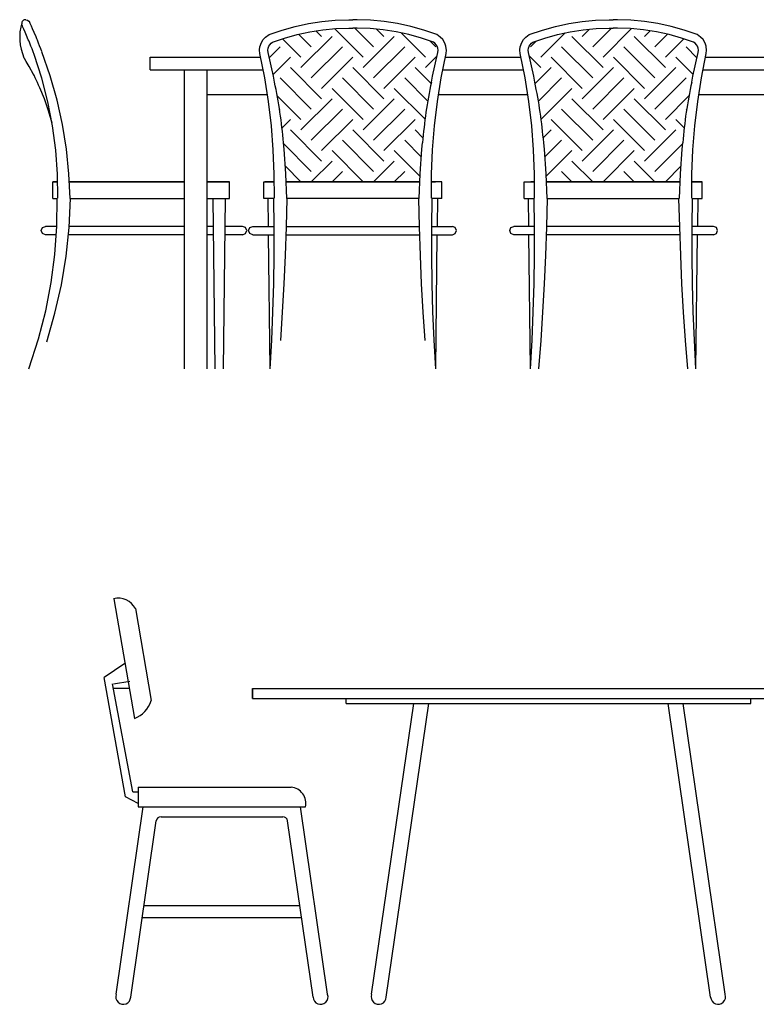
# Model space of a CAD drawing. Units: millimetres. Extents: x -8967.2 to -8952.2, y 21948.5 to 21963.2.
# Drawn here: x -8955 to -8953.3, y 21960.8 to 21963.2 of the extents above; entities that cross this region are included whole.
import ezdxf

# ---------------------------------------------------------------- set-up
doc = ezdxf.new("R2010")
doc.units = ezdxf.units.MM
doc.header["$LTSCALE"] = 0.5
doc.layers.add('aStavba-az_objekt', color=7, linetype='Continuous')

msp = doc.modelspace()

# ---------------------------------------------------------------- linework, layer by layer
at = {"layer": 'aStavba-az_objekt'}
for p, q in [((-8955.0395, 21963.1479), (-8955.0403, 21963.1517)), ((-8955.0391, 21963.1469), (-8955.0395, 21963.1479)), ((-8955.0377, 21963.144), (-8955.0391, 21963.1469)), ((-8955.0356, 21963.1392), (-8955.0377, 21963.144)), ((-8955.0304, 21963.1617), (-8955.0266, 21963.161)), ((-8955.0266, 21963.161), (-8955.0235, 21963.1588)), ((-8955.0235, 21963.1588), (-8955.0213, 21963.1555)), ((-8955.0209, 21963.1546), (-8955.0213, 21963.1555)), ((-8955.0195, 21963.1516), (-8955.0209, 21963.1546)), ((-8955.0173, 21963.1467), (-8955.0195, 21963.1516)), ((-8955.0143, 21963.1399), (-8955.0173, 21963.1467)), ((-8955.0105, 21963.1311), (-8955.0143, 21963.1399)), ((-8954.4135, 21963.137), (-8954.3822, 21963.1459)), ((-8954.3822, 21963.1459), (-8954.3503, 21963.1528)), ((-8954.3503, 21963.1528), (-8954.3181, 21963.1577)), ((-8954.3181, 21963.1577), (-8954.2856, 21963.1607)), ((-8954.3156, 21963.1379), (-8954.2844, 21963.1408)), ((-8954.2872, 21963.1405), (-8954.2184, 21963.0717)), ((-8954.2856, 21963.1607), (-8954.2531, 21963.1617)), ((-8954.2844, 21963.1408), (-8954.2528, 21963.1417)), ((-8954.2531, 21963.1617), (-8954.243, 21963.1617)), ((-8954.2528, 21963.1417), (-8954.243, 21963.1417)), ((-8954.2329, 21963.1617), (-8954.243, 21963.1617)), ((-8954.2332, 21963.1417), (-8954.243, 21963.1417)), ((-8954.2384, 21963.1417), (-8954.1934, 21963.0967)), ((-8954.2016, 21963.1408), (-8954.2332, 21963.1417)), ((-8954.2004, 21963.1607), (-8954.2329, 21963.1617)), ((-8954.1704, 21963.1379), (-8954.2016, 21963.1408)), ((-8954.168, 21963.1577), (-8954.2004, 21963.1607)), ((-8954.1357, 21963.1528), (-8954.168, 21963.1577)), ((-8954.1038, 21963.1459), (-8954.1357, 21963.1528)), ((-8954.0725, 21963.137), (-8954.1038, 21963.1459)), ((-8953.7867, 21963.137), (-8953.7553, 21963.1459)), ((-8953.7553, 21963.1459), (-8953.7234, 21963.1528)), ((-8953.7234, 21963.1528), (-8953.6912, 21963.1577)), ((-8953.6912, 21963.1577), (-8953.6587, 21963.1607)), ((-8953.6888, 21963.1379), (-8953.6575, 21963.1408)), ((-8953.6207, 21963.1417), (-8953.6657, 21963.0967)), ((-8953.6587, 21963.1607), (-8953.6263, 21963.1617)), ((-8953.6575, 21963.1408), (-8953.626, 21963.1417)), ((-8953.5719, 21963.1405), (-8953.6407, 21963.0717)), ((-8953.6263, 21963.1617), (-8953.6161, 21963.1617)), ((-8953.626, 21963.1417), (-8953.6161, 21963.1417)), ((-8953.606, 21963.1617), (-8953.6161, 21963.1617)), ((-8953.6063, 21963.1417), (-8953.6161, 21963.1417)), ((-8953.5748, 21963.1408), (-8953.6063, 21963.1417)), ((-8953.5736, 21963.1607), (-8953.606, 21963.1617)), ((-8953.5435, 21963.1379), (-8953.5748, 21963.1408)), ((-8953.5411, 21963.1577), (-8953.5736, 21963.1607)), ((-8953.5089, 21963.1528), (-8953.5411, 21963.1577)), ((-8953.477, 21963.1459), (-8953.5089, 21963.1528)), ((-8953.4456, 21963.137), (-8953.477, 21963.1459)), ((-8955.0326, 21963.1324), (-8955.0356, 21963.1392)), ((-8955.0289, 21963.1238), (-8955.0326, 21963.1324)), ((-8955.0247, 21963.1134), (-8955.0289, 21963.1238)), ((-8955.0062, 21963.1204), (-8955.0105, 21963.1311)), ((-8955.0043, 21963.1161), (-8955.0062, 21963.1204)), ((-8955.003, 21963.1127), (-8955.0043, 21963.1161)), ((-8954.4593, 21963.1141), (-8954.4533, 21963.1203)), ((-8954.4533, 21963.1203), (-8954.4451, 21963.126)), ((-8954.4451, 21963.126), (-8954.4135, 21963.137)), ((-8954.4366, 21963.1079), (-8954.4077, 21963.1179)), ((-8954.4128, 21963.1161), (-8954.3684, 21963.0717)), ((-8954.4077, 21963.1179), (-8954.3774, 21963.1264)), ((-8954.3774, 21963.1264), (-8954.3467, 21963.1331)), ((-8954.3739, 21963.1272), (-8954.3434, 21963.0967)), ((-8954.3684, 21963.0467), (-8954.2934, 21963.1217)), ((-8954.3467, 21963.1331), (-8954.3156, 21963.1379)), ((-8954.3321, 21963.1354), (-8954.3184, 21963.1217)), ((-8954.2184, 21963.0467), (-8954.1434, 21963.1217)), ((-8954.186, 21963.1393), (-8954.1684, 21963.1217)), ((-8954.1393, 21963.1331), (-8954.1704, 21963.1379)), ((-8954.1086, 21963.1264), (-8954.1393, 21963.1331)), ((-8954.1272, 21963.1305), (-8954.0684, 21963.0717)), ((-8954.0783, 21963.1179), (-8954.1086, 21963.1264)), ((-8954.0494, 21963.1079), (-8954.0783, 21963.1179)), ((-8954.0409, 21963.126), (-8954.0725, 21963.137)), ((-8954.0327, 21963.1203), (-8954.0409, 21963.126)), ((-8954.0267, 21963.1141), (-8954.0327, 21963.1203)), ((-8953.8325, 21963.1141), (-8953.8264, 21963.1203)), ((-8953.8264, 21963.1203), (-8953.8183, 21963.126)), ((-8953.8183, 21963.126), (-8953.7867, 21963.137)), ((-8953.8097, 21963.1079), (-8953.7808, 21963.1179)), ((-8953.7319, 21963.1305), (-8953.7907, 21963.0717)), ((-8953.7808, 21963.1179), (-8953.7505, 21963.1264)), ((-8953.7505, 21963.1264), (-8953.7198, 21963.1331)), ((-8953.7198, 21963.1331), (-8953.6888, 21963.1379)), ((-8953.6407, 21963.0467), (-8953.7157, 21963.1217)), ((-8953.6731, 21963.1393), (-8953.6907, 21963.1217)), ((-8953.4907, 21963.0467), (-8953.5657, 21963.1217)), ((-8953.5124, 21963.1331), (-8953.5435, 21963.1379)), ((-8953.5271, 21963.1354), (-8953.5407, 21963.1217)), ((-8953.4852, 21963.1272), (-8953.5157, 21963.0967)), ((-8953.4817, 21963.1264), (-8953.5124, 21963.1331)), ((-8953.4463, 21963.1161), (-8953.4907, 21963.0717)), ((-8953.4515, 21963.1179), (-8953.4817, 21963.1264)), ((-8953.4226, 21963.1079), (-8953.4515, 21963.1179)), ((-8953.414, 21963.126), (-8953.4456, 21963.137)), ((-8953.4059, 21963.1203), (-8953.414, 21963.126)), ((-8953.3998, 21963.1141), (-8953.4059, 21963.1203)), ((-8955.023, 21963.11), (-8955.0247, 21963.1134)), ((-8955.0203, 21963.1034), (-8955.023, 21963.11)), ((-8955.0185, 21963.0984), (-8955.0203, 21963.1034)), ((-8955.0158, 21963.0917), (-8955.0185, 21963.0984)), ((-8955.0001, 21963.1058), (-8955.003, 21963.1127)), ((-8954.9976, 21963.0993), (-8955.0001, 21963.1058)), ((-8954.9949, 21963.0922), (-8954.9976, 21963.0993)), ((-8954.9922, 21963.0851), (-8954.9949, 21963.0922)), ((-8954.468, 21963.0886), (-8954.467, 21963.0971)), ((-8954.467, 21963.0971), (-8954.4665, 21963.0984)), ((-8954.4665, 21963.0984), (-8954.4641, 21963.1058)), ((-8954.4641, 21963.1058), (-8954.4593, 21963.1141)), ((-8954.448, 21963.0886), (-8954.4475, 21963.0937)), ((-8954.4475, 21963.0937), (-8954.4459, 21963.0982)), ((-8954.4459, 21963.0982), (-8954.4434, 21963.1019)), ((-8954.4446, 21963.0705), (-8954.4184, 21963.0967)), ((-8954.4434, 21963.1019), (-8954.44, 21963.1057)), ((-8954.44, 21963.1057), (-8954.4366, 21963.1079)), ((-8954.3434, 21963.0217), (-8954.2684, 21963.0967)), ((-8954.1934, 21963.0217), (-8954.1184, 21963.0967)), ((-8954.0573, 21963.1106), (-8954.0434, 21963.0967)), ((-8954.046, 21963.1057), (-8954.0494, 21963.1079)), ((-8954.0426, 21963.1019), (-8954.046, 21963.1057)), ((-8954.0401, 21963.0982), (-8954.0426, 21963.1019)), ((-8954.0385, 21963.0937), (-8954.0401, 21963.0982)), ((-8954.0381, 21963.0886), (-8954.0385, 21963.0937)), ((-8954.0219, 21963.1058), (-8954.0267, 21963.1141)), ((-8954.0195, 21963.0984), (-8954.0219, 21963.1058)), ((-8954.0191, 21963.0971), (-8954.0195, 21963.0984)), ((-8954.018, 21963.0886), (-8954.0191, 21963.0971)), ((-8953.8411, 21963.0886), (-8953.8401, 21963.0971)), ((-8953.8401, 21963.0971), (-8953.8397, 21963.0984)), ((-8953.8397, 21963.0984), (-8953.8373, 21963.1058)), ((-8953.8373, 21963.1058), (-8953.8325, 21963.1141)), ((-8953.8211, 21963.0886), (-8953.8206, 21963.0937)), ((-8953.8206, 21963.0937), (-8953.819, 21963.0982)), ((-8953.819, 21963.0982), (-8953.8166, 21963.1019)), ((-8953.8166, 21963.1019), (-8953.8131, 21963.1057)), ((-8953.8018, 21963.1106), (-8953.8157, 21963.0967)), ((-8953.8131, 21963.1057), (-8953.8097, 21963.1079)), ((-8953.6657, 21963.0217), (-8953.7407, 21963.0967)), ((-8953.5157, 21963.0217), (-8953.5907, 21963.0967)), ((-8953.4145, 21963.0705), (-8953.4407, 21963.0967)), ((-8953.4192, 21963.1057), (-8953.4226, 21963.1079)), ((-8953.4157, 21963.1019), (-8953.4192, 21963.1057)), ((-8953.4133, 21963.0982), (-8953.4157, 21963.1019)), ((-8953.4117, 21963.0937), (-8953.4133, 21963.0982)), ((-8953.4112, 21963.0886), (-8953.4117, 21963.0937)), ((-8953.395, 21963.1058), (-8953.3998, 21963.1141)), ((-8953.3926, 21963.0984), (-8953.395, 21963.1058)), ((-8953.3922, 21963.0971), (-8953.3926, 21963.0984)), ((-8953.3912, 21963.0886), (-8953.3922, 21963.0971)), ((-8955.0342, 21963.0687), (-8955.0352, 21963.0704)), ((-8955.0298, 21963.0617), (-8955.0342, 21963.0687)), ((-8955.0133, 21963.085), (-8955.0158, 21963.0917)), ((-8955.0108, 21963.0783), (-8955.0133, 21963.085)), ((-8954.9923, 21963.0214), (-8955.0107, 21963.0783)), ((-8954.9721, 21963.0269), (-8954.9923, 21963.0848)), ((-8954.7314, 21963.0717), (-8954.4653, 21963.0717)), ((-8954.7314, 21963.0417), (-8954.7314, 21963.0717)), ((-8954.4671, 21963.0803), (-8954.468, 21963.0886)), ((-8954.4555, 21963.0224), (-8954.4671, 21963.0803)), ((-8954.4474, 21963.0831), (-8954.448, 21963.0886)), ((-8954.4346, 21963.026), (-8954.4474, 21963.083)), ((-8954.4355, 21963.0297), (-8954.3934, 21963.0717)), ((-8954.3184, 21962.9967), (-8954.2434, 21963.0717)), ((-8954.1684, 21962.9967), (-8954.0934, 21963.0717)), ((-8954.0684, 21963.0467), (-8954.0405, 21963.0747)), ((-8954.0514, 21963.026), (-8954.0386, 21963.083)), ((-8954.0386, 21963.0831), (-8954.0381, 21963.0886)), ((-8954.0305, 21963.0224), (-8954.0189, 21963.0803)), ((-8954.0207, 21963.0717), (-8953.8385, 21963.0717)), ((-8954.0189, 21963.0803), (-8954.018, 21963.0886)), ((-8953.8402, 21963.0803), (-8953.8411, 21963.0886)), ((-8953.8286, 21963.0224), (-8953.8402, 21963.0803)), ((-8953.8205, 21963.0831), (-8953.8211, 21963.0886)), ((-8953.8078, 21963.026), (-8953.8206, 21963.083)), ((-8953.7907, 21963.0467), (-8953.8187, 21963.0747)), ((-8953.6907, 21962.9967), (-8953.7657, 21963.0717)), ((-8953.5407, 21962.9967), (-8953.6157, 21963.0717)), ((-8953.4237, 21963.0297), (-8953.4657, 21963.0717)), ((-8953.4245, 21963.026), (-8953.4117, 21963.083)), ((-8953.4118, 21963.0831), (-8953.4112, 21963.0886)), ((-8953.4036, 21963.0224), (-8953.392, 21963.0803)), ((-8953.3938, 21963.0717), (-8953.2314, 21963.0717)), ((-8953.392, 21963.0803), (-8953.3912, 21963.0886)), ((-8955.0225, 21963.0492), (-8955.0298, 21963.0617)), ((-8955.0119, 21963.0299), (-8955.0225, 21963.0492)), ((-8954.3934, 21963.0467), (-8954.3184, 21962.9717)), ((-8954.2434, 21963.0467), (-8954.1684, 21962.9717)), ((-8954.0934, 21963.0467), (-8954.0548, 21963.0081)), ((-8953.7657, 21963.0467), (-8953.8044, 21963.0081)), ((-8953.6157, 21963.0467), (-8953.6907, 21962.9717)), ((-8953.4657, 21963.0467), (-8953.5407, 21962.9717)), ((-8955.0098, 21963.0261), (-8955.0128, 21963.0315)), ((-8955.008, 21963.0218), (-8955.0107, 21963.0282)), ((-8955.0056, 21963.0171), (-8955.008, 21963.0218)), ((-8954.9775, 21962.9639), (-8954.9923, 21963.0214)), ((-8954.9556, 21962.9685), (-8954.9721, 21963.0269)), ((-8954.7314, 21963.0417), (-8954.4594, 21963.0417)), ((-8954.6489, 21962.3217), (-8954.6489, 21963.0417)), ((-8954.6489, 21962.7717), (-8954.6489, 21963.0417)), ((-8954.5939, 21962.3217), (-8954.5939, 21963.0417)), ((-8954.4463, 21962.9647), (-8954.4555, 21963.0224)), ((-8954.432, 21963.0117), (-8954.4346, 21963.026)), ((-8954.4184, 21963.0217), (-8954.3434, 21962.9467)), ((-8954.2684, 21963.0217), (-8954.1934, 21962.9467)), ((-8954.1184, 21963.0217), (-8954.0628, 21962.9661)), ((-8954.054, 21963.0117), (-8954.0514, 21963.026)), ((-8954.0397, 21962.9647), (-8954.0305, 21963.0224)), ((-8954.0266, 21963.0417), (-8953.8325, 21963.0417)), ((-8953.8195, 21962.9647), (-8953.8286, 21963.0224)), ((-8953.8051, 21963.0117), (-8953.8078, 21963.026)), ((-8953.7407, 21963.0217), (-8953.7964, 21962.9661)), ((-8953.5907, 21963.0217), (-8953.6657, 21962.9467)), ((-8953.4407, 21963.0217), (-8953.5157, 21962.9467)), ((-8953.4271, 21963.0117), (-8953.4245, 21963.026)), ((-8953.4128, 21962.9647), (-8953.4036, 21963.0224)), ((-8953.3998, 21963.0417), (-8953.2254, 21963.0417)), ((-8955.0027, 21963.0108), (-8955.0056, 21963.0171)), ((-8955, 21963.0045), (-8955.0027, 21963.0108)), ((-8954.9969, 21962.9983), (-8955, 21963.0045)), ((-8954.9861, 21962.9718), (-8954.9969, 21962.9983)), ((-8954.5939, 21962.7717), (-8954.5939, 21962.9817)), ((-8954.5939, 21962.9817), (-8954.449, 21962.9817)), ((-8954.5939, 21962.9817), (-8954.449, 21962.9817)), ((-8954.4252, 21962.9785), (-8954.3684, 21962.9217)), ((-8954.2934, 21962.9967), (-8954.2184, 21962.9217)), ((-8954.1434, 21962.9967), (-8954.0694, 21962.9227)), ((-8954.037, 21962.9817), (-8953.8222, 21962.9817)), ((-8954.037, 21962.9817), (-8953.8222, 21962.9817)), ((-8953.7157, 21962.9967), (-8953.7898, 21962.9227)), ((-8953.5657, 21962.9967), (-8953.6407, 21962.9217)), ((-8953.4339, 21962.9785), (-8953.4907, 21962.9217)), ((-8953.4101, 21962.9817), (-8953.215, 21962.9817)), ((-8953.4101, 21962.9817), (-8953.215, 21962.9817)), ((-8954.9769, 21962.9453), (-8954.9861, 21962.9718)), ((-8954.9663, 21962.9061), (-8954.9775, 21962.9639)), ((-8954.9426, 21962.9097), (-8954.9556, 21962.9685)), ((-8954.4394, 21962.9067), (-8954.4463, 21962.9647)), ((-8954.3684, 21962.8967), (-8954.2934, 21962.9717)), ((-8954.2184, 21962.8967), (-8954.1434, 21962.9717)), ((-8954.0466, 21962.9067), (-8954.0397, 21962.9647)), ((-8953.8126, 21962.9067), (-8953.8195, 21962.9647)), ((-8953.6407, 21962.8967), (-8953.7157, 21962.9717)), ((-8953.4907, 21962.8967), (-8953.5657, 21962.9717)), ((-8953.4197, 21962.9067), (-8953.4128, 21962.9647)), ((-8954.9691, 21962.9187), (-8954.9769, 21962.9453)), ((-8954.4196, 21962.9455), (-8954.4184, 21962.9467)), ((-8954.3434, 21962.8717), (-8954.2684, 21962.9467)), ((-8954.1934, 21962.8717), (-8954.1184, 21962.9467)), ((-8953.6657, 21962.8717), (-8953.7407, 21962.9467)), ((-8953.5157, 21962.8717), (-8953.5907, 21962.9467)), ((-8953.4395, 21962.9455), (-8953.4407, 21962.9467)), ((-8954.9676, 21962.9128), (-8954.9691, 21962.9187)), ((-8954.9587, 21962.8481), (-8954.9663, 21962.9061)), ((-8954.933, 21962.8505), (-8954.9426, 21962.9097)), ((-8954.4348, 21962.8486), (-8954.4394, 21962.9067)), ((-8954.4138, 21962.9014), (-8954.3934, 21962.9217)), ((-8954.3184, 21962.8467), (-8954.2434, 21962.9217)), ((-8954.1684, 21962.8467), (-8954.0934, 21962.9217)), ((-8954.0512, 21962.8486), (-8954.0466, 21962.9067)), ((-8953.8079, 21962.8486), (-8953.8126, 21962.9067)), ((-8953.6907, 21962.8467), (-8953.7657, 21962.9217)), ((-8953.5407, 21962.8467), (-8953.6157, 21962.9217)), ((-8953.4453, 21962.9014), (-8953.4657, 21962.9217)), ((-8953.4244, 21962.8486), (-8953.4197, 21962.9067)), ((-8954.3934, 21962.8967), (-8954.3184, 21962.8217)), ((-8954.2434, 21962.8967), (-8954.1684, 21962.8217)), ((-8954.0934, 21962.8967), (-8954.0744, 21962.8777)), ((-8953.7657, 21962.8967), (-8953.7847, 21962.8777)), ((-8953.6157, 21962.8967), (-8953.6907, 21962.8217)), ((-8953.4657, 21962.8967), (-8953.5407, 21962.8217)), ((-8954.4088, 21962.85), (-8954.4105, 21962.8657)), ((-8954.4103, 21962.8636), (-8954.3434, 21962.7967)), ((-8954.2684, 21962.8717), (-8954.1934, 21962.7967)), ((-8954.1184, 21962.8717), (-8954.0785, 21962.8318)), ((-8954.0772, 21962.85), (-8954.0755, 21962.8657)), ((-8953.7819, 21962.85), (-8953.7836, 21962.8657)), ((-8953.7407, 21962.8717), (-8953.7806, 21962.8318)), ((-8953.5907, 21962.8717), (-8953.6657, 21962.7967)), ((-8953.4489, 21962.8636), (-8953.5157, 21962.7967)), ((-8953.4504, 21962.85), (-8953.4486, 21962.8657)), ((-8954.9545, 21962.7901), (-8954.9587, 21962.8481)), ((-8954.9269, 21962.791), (-8954.933, 21962.8505)), ((-8954.4324, 21962.7903), (-8954.4348, 21962.8486)), ((-8954.4045, 21962.7908), (-8954.4088, 21962.85)), ((-8954.2934, 21962.8467), (-8954.2184, 21962.7717)), ((-8954.1434, 21962.8467), (-8954.0817, 21962.785)), ((-8954.0815, 21962.7908), (-8954.0772, 21962.85)), ((-8954.0536, 21962.7903), (-8954.0512, 21962.8486)), ((-8953.8056, 21962.7903), (-8953.8079, 21962.8486)), ((-8953.7777, 21962.7908), (-8953.7819, 21962.85)), ((-8953.7157, 21962.8467), (-8953.7775, 21962.785)), ((-8953.5657, 21962.8467), (-8953.6407, 21962.7717)), ((-8953.4546, 21962.7908), (-8953.4504, 21962.85)), ((-8953.4267, 21962.7903), (-8953.4244, 21962.8486)), ((-8954.4058, 21962.8091), (-8954.3684, 21962.7717)), ((-8954.3434, 21962.7717), (-8954.2934, 21962.8217)), ((-8954.1934, 21962.7717), (-8954.1434, 21962.8217)), ((-8953.6657, 21962.7717), (-8953.7157, 21962.8217)), ((-8953.5157, 21962.7717), (-8953.5657, 21962.8217)), ((-8953.4533, 21962.8091), (-8953.4907, 21962.7717)), ((-8954.9538, 21962.7322), (-8954.9545, 21962.7901)), ((-8954.9242, 21962.7317), (-8954.9269, 21962.791)), ((-8954.4323, 21962.732), (-8954.4324, 21962.7903)), ((-8954.4024, 21962.7318), (-8954.4045, 21962.7908)), ((-8954.2934, 21962.7717), (-8954.2684, 21962.7967)), ((-8954.1434, 21962.7717), (-8954.1184, 21962.7967)), ((-8954.0836, 21962.7318), (-8954.0815, 21962.7908)), ((-8954.0537, 21962.732), (-8954.0536, 21962.7903)), ((-8953.8055, 21962.732), (-8953.8056, 21962.7903)), ((-8953.7756, 21962.7318), (-8953.7777, 21962.7908)), ((-8953.7157, 21962.7717), (-8953.7407, 21962.7967)), ((-8953.5657, 21962.7717), (-8953.5907, 21962.7967)), ((-8953.4567, 21962.7318), (-8953.4546, 21962.7908)), ((-8953.4268, 21962.732), (-8953.4267, 21962.7903)), ((-8954.9655, 21962.7717), (-8954.9644, 21962.7717)), ((-8954.9644, 21962.7717), (-8954.9655, 21962.7717)), ((-8954.9655, 21962.7317), (-8954.9655, 21962.7717)), ((-8954.9644, 21962.7717), (-8954.9613, 21962.7717)), ((-8954.9613, 21962.7717), (-8954.9644, 21962.7717)), ((-8954.9613, 21962.7717), (-8954.9561, 21962.7717)), ((-8954.9561, 21962.7717), (-8954.9613, 21962.7717)), ((-8954.9561, 21962.7717), (-8954.9543, 21962.7717)), ((-8954.9543, 21962.7717), (-8954.9561, 21962.7717)), ((-8954.926, 21962.7717), (-8954.9192, 21962.7717)), ((-8954.9181, 21962.7717), (-8954.926, 21962.7717)), ((-8954.9192, 21962.7717), (-8954.908, 21962.7717)), ((-8954.9103, 21962.7717), (-8954.9181, 21962.7717)), ((-8954.9009, 21962.7717), (-8954.9103, 21962.7717)), ((-8954.908, 21962.7717), (-8954.8951, 21962.7717)), ((-8954.8901, 21962.7717), (-8954.9009, 21962.7717)), ((-8954.8951, 21962.7717), (-8954.8812, 21962.7717)), ((-8954.8783, 21962.7717), (-8954.8901, 21962.7717)), ((-8954.8812, 21962.7717), (-8954.8666, 21962.7717)), ((-8954.8659, 21962.7717), (-8954.8783, 21962.7717)), ((-8954.8666, 21962.7717), (-8954.6489, 21962.7717)), ((-8954.6489, 21962.7717), (-8954.8659, 21962.7717)), ((-8954.5939, 21962.7717), (-8954.5649, 21962.7717)), ((-8954.5649, 21962.7717), (-8954.5939, 21962.7717)), ((-8954.5649, 21962.7717), (-8954.5555, 21962.7717)), ((-8954.5611, 21962.7717), (-8954.5649, 21962.7717)), ((-8954.5579, 21962.7717), (-8954.5611, 21962.7717)), ((-8954.5558, 21962.7717), (-8954.5579, 21962.7717)), ((-8954.5551, 21962.7717), (-8954.5558, 21962.7717)), ((-8954.5555, 21962.7717), (-8954.5475, 21962.7717)), ((-8954.5475, 21962.7717), (-8954.5551, 21962.7717)), ((-8954.5475, 21962.7717), (-8954.5422, 21962.7717)), ((-8954.5422, 21962.7717), (-8954.5475, 21962.7717)), ((-8954.5422, 21962.7717), (-8954.5403, 21962.7717)), ((-8954.5403, 21962.7717), (-8954.5422, 21962.7717)), ((-8954.5403, 21962.7317), (-8954.5403, 21962.7717)), ((-8954.4572, 21962.7717), (-8954.4553, 21962.7717)), ((-8954.4572, 21962.7317), (-8954.4572, 21962.7717)), ((-8954.4423, 21962.7717), (-8954.4553, 21962.7717)), ((-8954.4553, 21962.7717), (-8954.4499, 21962.7717)), ((-8954.4499, 21962.7717), (-8954.4423, 21962.7717)), ((-8954.4402, 21962.7717), (-8954.4423, 21962.7717)), ((-8954.4423, 21962.7717), (-8954.4324, 21962.7717)), ((-8954.4354, 21962.7717), (-8954.4402, 21962.7717)), ((-8954.4324, 21962.7717), (-8954.4354, 21962.7717)), ((-8954.4038, 21962.7717), (-8954.3962, 21962.7717)), ((-8954.3882, 21962.7717), (-8954.4038, 21962.7717)), ((-8954.3962, 21962.7717), (-8954.379, 21962.7717)), ((-8954.3685, 21962.7717), (-8954.3882, 21962.7717)), ((-8954.379, 21962.7717), (-8954.3609, 21962.7717)), ((-8954.3481, 21962.7717), (-8954.3685, 21962.7717)), ((-8954.3609, 21962.7717), (-8954.3422, 21962.7717)), ((-8954.327, 21962.7717), (-8954.3481, 21962.7717)), ((-8954.3422, 21962.7717), (-8954.323, 21962.7717)), ((-8954.3055, 21962.7717), (-8954.327, 21962.7717)), ((-8954.323, 21962.7717), (-8954.3035, 21962.7717)), ((-8954.2837, 21962.7717), (-8954.3055, 21962.7717)), ((-8954.3035, 21962.7717), (-8954.2837, 21962.7717)), ((-8954.2837, 21962.7717), (-8954.2023, 21962.7717)), ((-8954.2023, 21962.7717), (-8954.2837, 21962.7717)), ((-8954.0822, 21962.7717), (-8954.2023, 21962.7717)), ((-8954.1805, 21962.7717), (-8954.2023, 21962.7717)), ((-8954.2023, 21962.7717), (-8954.1825, 21962.7717)), ((-8954.1825, 21962.7717), (-8954.163, 21962.7717)), ((-8954.159, 21962.7717), (-8954.1805, 21962.7717)), ((-8954.163, 21962.7717), (-8954.1438, 21962.7717)), ((-8954.138, 21962.7717), (-8954.159, 21962.7717)), ((-8954.1438, 21962.7717), (-8954.1251, 21962.7717)), ((-8954.1175, 21962.7717), (-8954.138, 21962.7717)), ((-8954.1251, 21962.7717), (-8954.107, 21962.7717)), ((-8954.0978, 21962.7717), (-8954.1175, 21962.7717)), ((-8954.107, 21962.7717), (-8954.0898, 21962.7717)), ((-8954.0822, 21962.7717), (-8954.0978, 21962.7717)), ((-8954.0898, 21962.7717), (-8954.0822, 21962.7717)), ((-8954.0506, 21962.7717), (-8954.0536, 21962.7717)), ((-8954.0536, 21962.7717), (-8954.0445, 21962.7717)), ((-8954.0499, 21962.7717), (-8954.0536, 21962.7717)), ((-8954.0458, 21962.7717), (-8954.0506, 21962.7717)), ((-8954.0466, 21962.7717), (-8954.0499, 21962.7717)), ((-8954.0445, 21962.7717), (-8954.0466, 21962.7717)), ((-8954.0437, 21962.7717), (-8954.0458, 21962.7717)), ((-8954.0437, 21962.7717), (-8954.0445, 21962.7717)), ((-8954.0288, 21962.7717), (-8954.0437, 21962.7717)), ((-8954.0288, 21962.7317), (-8954.0288, 21962.7717)), ((-8953.8304, 21962.7717), (-8953.8154, 21962.7717)), ((-8953.8304, 21962.7317), (-8953.8304, 21962.7717)), ((-8953.8154, 21962.7717), (-8953.8133, 21962.7717)), ((-8953.8154, 21962.7717), (-8953.8147, 21962.7717)), ((-8953.8055, 21962.7717), (-8953.8147, 21962.7717)), ((-8953.8147, 21962.7717), (-8953.8125, 21962.7717)), ((-8953.8133, 21962.7717), (-8953.8085, 21962.7717)), ((-8953.8125, 21962.7717), (-8953.8093, 21962.7717)), ((-8953.8093, 21962.7717), (-8953.8055, 21962.7717)), ((-8953.8085, 21962.7717), (-8953.8055, 21962.7717)), ((-8953.777, 21962.7717), (-8953.6569, 21962.7717)), ((-8953.777, 21962.7717), (-8953.7613, 21962.7717)), ((-8953.7694, 21962.7717), (-8953.777, 21962.7717)), ((-8953.7521, 21962.7717), (-8953.7694, 21962.7717)), ((-8953.7613, 21962.7717), (-8953.7417, 21962.7717)), ((-8953.7341, 21962.7717), (-8953.7521, 21962.7717)), ((-8953.7417, 21962.7717), (-8953.7212, 21962.7717)), ((-8953.7154, 21962.7717), (-8953.7341, 21962.7717)), ((-8953.7212, 21962.7717), (-8953.7001, 21962.7717)), ((-8953.6962, 21962.7717), (-8953.7154, 21962.7717)), ((-8953.7001, 21962.7717), (-8953.6786, 21962.7717)), ((-8953.6766, 21962.7717), (-8953.6962, 21962.7717)), ((-8953.6786, 21962.7717), (-8953.6569, 21962.7717)), ((-8953.6569, 21962.7717), (-8953.6766, 21962.7717)), ((-8953.5754, 21962.7717), (-8953.6569, 21962.7717)), ((-8953.6569, 21962.7717), (-8953.5754, 21962.7717)), ((-8953.5557, 21962.7717), (-8953.5754, 21962.7717)), ((-8953.5754, 21962.7717), (-8953.5537, 21962.7717)), ((-8953.5361, 21962.7717), (-8953.5557, 21962.7717)), ((-8953.5537, 21962.7717), (-8953.5322, 21962.7717)), ((-8953.5169, 21962.7717), (-8953.5361, 21962.7717)), ((-8953.5322, 21962.7717), (-8953.5111, 21962.7717)), ((-8953.4982, 21962.7717), (-8953.5169, 21962.7717)), ((-8953.5111, 21962.7717), (-8953.4906, 21962.7717)), ((-8953.4802, 21962.7717), (-8953.4982, 21962.7717)), ((-8953.4906, 21962.7717), (-8953.471, 21962.7717)), ((-8953.4629, 21962.7717), (-8953.4802, 21962.7717)), ((-8953.471, 21962.7717), (-8953.4553, 21962.7717)), ((-8953.4553, 21962.7717), (-8953.4629, 21962.7717)), ((-8953.4268, 21962.7717), (-8953.4238, 21962.7717)), ((-8953.4169, 21962.7717), (-8953.4268, 21962.7717)), ((-8953.4238, 21962.7717), (-8953.419, 21962.7717)), ((-8953.419, 21962.7717), (-8953.4169, 21962.7717)), ((-8953.4169, 21962.7717), (-8953.4038, 21962.7717)), ((-8953.4092, 21962.7717), (-8953.4169, 21962.7717)), ((-8953.4038, 21962.7717), (-8953.4092, 21962.7717)), ((-8953.4019, 21962.7717), (-8953.4038, 21962.7717)), ((-8953.4019, 21962.7317), (-8953.4019, 21962.7717)), ((-8954.9655, 21962.7317), (-8954.9644, 21962.7317)), ((-8954.9644, 21962.7317), (-8954.9613, 21962.7317)), ((-8954.9613, 21962.7317), (-8954.9561, 21962.7317)), ((-8954.9561, 21962.7317), (-8954.955, 21962.7317)), ((-8954.9557, 21962.6647), (-8954.955, 21962.7322)), ((-8954.9264, 21962.662), (-8954.9232, 21962.7312)), ((-8954.9242, 21962.7317), (-8954.9192, 21962.7317)), ((-8954.9192, 21962.7317), (-8954.908, 21962.7317)), ((-8954.908, 21962.7317), (-8954.8951, 21962.7317)), ((-8954.8951, 21962.7317), (-8954.8812, 21962.7317)), ((-8954.8812, 21962.7317), (-8954.8666, 21962.7317)), ((-8954.8666, 21962.7317), (-8954.6489, 21962.7317)), ((-8954.6489, 21962.6642), (-8954.6489, 21962.7317)), ((-8954.5939, 21962.6642), (-8954.5939, 21962.7317)), ((-8954.5939, 21962.7317), (-8954.5649, 21962.7317)), ((-8954.5747, 21962.3217), (-8954.5797, 21962.7317)), ((-8954.5649, 21962.7317), (-8954.5555, 21962.7317)), ((-8954.5555, 21962.7317), (-8954.5475, 21962.7317)), ((-8954.5551, 21962.3217), (-8954.5501, 21962.7317)), ((-8954.5475, 21962.7317), (-8954.5422, 21962.7317)), ((-8954.5422, 21962.7317), (-8954.5403, 21962.7317)), ((-8954.4423, 21962.7317), (-8954.4572, 21962.7317)), ((-8954.4465, 21962.6642), (-8954.4473, 21962.7317)), ((-8954.4402, 21962.7317), (-8954.4423, 21962.7317)), ((-8954.4354, 21962.7317), (-8954.4402, 21962.7317)), ((-8954.4335, 21962.7317), (-8954.4354, 21962.7317)), ((-8954.4327, 21962.6636), (-8954.4335, 21962.7318)), ((-8954.4029, 21962.6631), (-8954.4013, 21962.7316)), ((-8954.3882, 21962.7317), (-8954.4019, 21962.7317)), ((-8954.3685, 21962.7317), (-8954.3882, 21962.7317)), ((-8954.3481, 21962.7317), (-8954.3685, 21962.7317)), ((-8954.327, 21962.7317), (-8954.3481, 21962.7317)), ((-8954.3055, 21962.7317), (-8954.327, 21962.7317)), ((-8954.2837, 21962.7317), (-8954.3055, 21962.7317)), ((-8954.2023, 21962.7317), (-8954.2837, 21962.7317)), ((-8954.1805, 21962.7317), (-8954.2023, 21962.7317)), ((-8954.159, 21962.7317), (-8954.1805, 21962.7317)), ((-8954.138, 21962.7317), (-8954.159, 21962.7317)), ((-8954.1175, 21962.7317), (-8954.138, 21962.7317)), ((-8954.0978, 21962.7317), (-8954.1175, 21962.7317)), ((-8954.0841, 21962.7317), (-8954.0978, 21962.7317)), ((-8954.0831, 21962.6631), (-8954.0847, 21962.7316)), ((-8954.0533, 21962.6636), (-8954.0525, 21962.7318)), ((-8954.0506, 21962.7317), (-8954.0525, 21962.7317)), ((-8954.0458, 21962.7317), (-8954.0506, 21962.7317)), ((-8954.0437, 21962.7317), (-8954.0458, 21962.7317)), ((-8954.0288, 21962.7317), (-8954.0437, 21962.7317)), ((-8954.0395, 21962.6642), (-8954.0387, 21962.7317)), ((-8953.8304, 21962.7317), (-8953.8154, 21962.7317)), ((-8953.8196, 21962.6642), (-8953.8204, 21962.7317)), ((-8953.8154, 21962.7317), (-8953.8133, 21962.7317)), ((-8953.8133, 21962.7317), (-8953.8085, 21962.7317)), ((-8953.8085, 21962.7317), (-8953.8066, 21962.7317)), ((-8953.8058, 21962.6636), (-8953.8066, 21962.7318)), ((-8953.7761, 21962.6631), (-8953.7744, 21962.7316)), ((-8953.775, 21962.7317), (-8953.7613, 21962.7317)), ((-8953.7613, 21962.7317), (-8953.7417, 21962.7317)), ((-8953.7417, 21962.7317), (-8953.7212, 21962.7317)), ((-8953.7212, 21962.7317), (-8953.7001, 21962.7317)), ((-8953.7001, 21962.7317), (-8953.6786, 21962.7317)), ((-8953.6786, 21962.7317), (-8953.6569, 21962.7317)), ((-8953.6569, 21962.7317), (-8953.5754, 21962.7317)), ((-8953.5754, 21962.7317), (-8953.5537, 21962.7317)), ((-8953.5537, 21962.7317), (-8953.5322, 21962.7317)), ((-8953.5322, 21962.7317), (-8953.5111, 21962.7317)), ((-8953.5111, 21962.7317), (-8953.4906, 21962.7317)), ((-8953.4906, 21962.7317), (-8953.471, 21962.7317)), ((-8953.471, 21962.7317), (-8953.4572, 21962.7317)), ((-8953.4562, 21962.6631), (-8953.4579, 21962.7316)), ((-8953.4265, 21962.6636), (-8953.4257, 21962.7318)), ((-8953.4257, 21962.7317), (-8953.4238, 21962.7317)), ((-8953.4238, 21962.7317), (-8953.419, 21962.7317)), ((-8953.419, 21962.7317), (-8953.4169, 21962.7317)), ((-8953.4169, 21962.7317), (-8953.4019, 21962.7317)), ((-8953.4127, 21962.6642), (-8953.4119, 21962.7317)), ((-8954.9934, 21962.6542), (-8954.9905, 21962.6613)), ((-8954.9905, 21962.6472), (-8954.9934, 21962.6542)), ((-8954.9905, 21962.6613), (-8954.9835, 21962.6642)), ((-8954.9835, 21962.6442), (-8954.9905, 21962.6472)), ((-8954.9681, 21962.6642), (-8954.9835, 21962.6642)), ((-8954.9681, 21962.6442), (-8954.9835, 21962.6442)), ((-8954.9557, 21962.6642), (-8954.9681, 21962.6642)), ((-8954.9572, 21962.6442), (-8954.9681, 21962.6442)), ((-8954.9605, 21962.597), (-8954.9557, 21962.6647)), ((-8954.9337, 21962.5929), (-8954.9264, 21962.662)), ((-8954.8941, 21962.6442), (-8954.9283, 21962.6442)), ((-8954.8941, 21962.6642), (-8954.9263, 21962.6642)), ((-8954.8404, 21962.6642), (-8954.8941, 21962.6642)), ((-8954.8404, 21962.6442), (-8954.8941, 21962.6442)), ((-8954.7804, 21962.6642), (-8954.8404, 21962.6642)), ((-8954.7804, 21962.6442), (-8954.8404, 21962.6442)), ((-8954.7179, 21962.6642), (-8954.7804, 21962.6642)), ((-8954.7179, 21962.6442), (-8954.7804, 21962.6442)), ((-8954.6574, 21962.6642), (-8954.7179, 21962.6642)), ((-8954.6574, 21962.6442), (-8954.7179, 21962.6442)), ((-8954.6489, 21962.6642), (-8954.6574, 21962.6642)), ((-8954.6489, 21962.6442), (-8954.6574, 21962.6442)), ((-8954.6489, 21962.3217), (-8954.6489, 21962.6442)), ((-8954.5789, 21962.6642), (-8954.5939, 21962.6642)), ((-8954.5939, 21962.3217), (-8954.5939, 21962.6442)), ((-8954.5786, 21962.6442), (-8954.5939, 21962.6442)), ((-8954.5263, 21962.6442), (-8954.5512, 21962.6442)), ((-8954.5263, 21962.6642), (-8954.5509, 21962.6642)), ((-8954.5094, 21962.6642), (-8954.5263, 21962.6642)), ((-8954.5094, 21962.6442), (-8954.5263, 21962.6442)), ((-8954.5086, 21962.6642), (-8954.5094, 21962.6642)), ((-8954.5086, 21962.6442), (-8954.5094, 21962.6442)), ((-8954.5016, 21962.6613), (-8954.5086, 21962.6642)), ((-8954.5086, 21962.6442), (-8954.5016, 21962.6472)), ((-8954.4987, 21962.6542), (-8954.5016, 21962.6613)), ((-8954.5016, 21962.6472), (-8954.4987, 21962.6542)), ((-8954.4944, 21962.6542), (-8954.4914, 21962.6613)), ((-8954.4914, 21962.6472), (-8954.4944, 21962.6542)), ((-8954.4914, 21962.6613), (-8954.4844, 21962.6642)), ((-8954.4844, 21962.6442), (-8954.4914, 21962.6472)), ((-8954.4844, 21962.6642), (-8954.4836, 21962.6642)), ((-8954.4844, 21962.6442), (-8954.4836, 21962.6442)), ((-8954.4836, 21962.6642), (-8954.4664, 21962.6642)), ((-8954.4836, 21962.6442), (-8954.4664, 21962.6442)), ((-8954.4664, 21962.6642), (-8954.4341, 21962.6642)), ((-8954.4664, 21962.6442), (-8954.4341, 21962.6442)), ((-8954.4423, 21962.3217), (-8954.4462, 21962.6442)), ((-8954.4341, 21962.6642), (-8954.4327, 21962.6642)), ((-8954.4341, 21962.6442), (-8954.4327, 21962.6442)), ((-8954.4327, 21962.5954), (-8954.4327, 21962.6636)), ((-8954.4053, 21962.5945), (-8954.4029, 21962.6631)), ((-8954.4036, 21962.6442), (-8954.3888, 21962.6442)), ((-8954.4029, 21962.6642), (-8954.3888, 21962.6642)), ((-8954.3888, 21962.6642), (-8954.3337, 21962.6642)), ((-8954.3888, 21962.6442), (-8954.3337, 21962.6442)), ((-8954.3337, 21962.6642), (-8954.2725, 21962.6642)), ((-8954.3337, 21962.6442), (-8954.2725, 21962.6442)), ((-8954.2725, 21962.6642), (-8954.2093, 21962.6642)), ((-8954.2725, 21962.6442), (-8954.2093, 21962.6442)), ((-8954.2093, 21962.6642), (-8954.1485, 21962.6642)), ((-8954.2093, 21962.6442), (-8954.1485, 21962.6442)), ((-8954.1485, 21962.6642), (-8954.0942, 21962.6642)), ((-8954.1485, 21962.6442), (-8954.0942, 21962.6442)), ((-8954.0942, 21962.6642), (-8954.0831, 21962.6642)), ((-8954.0942, 21962.6442), (-8954.0824, 21962.6442)), ((-8954.0807, 21962.5945), (-8954.0831, 21962.6631)), ((-8954.0533, 21962.6642), (-8954.0501, 21962.6642)), ((-8954.0533, 21962.5954), (-8954.0533, 21962.6636)), ((-8954.0533, 21962.6442), (-8954.0501, 21962.6442)), ((-8954.0501, 21962.6642), (-8954.0192, 21962.6642)), ((-8954.0501, 21962.6442), (-8954.0192, 21962.6442)), ((-8954.0437, 21962.3217), (-8954.0398, 21962.6442)), ((-8954.0192, 21962.6642), (-8954.0036, 21962.6642)), ((-8954.0192, 21962.6442), (-8954.0036, 21962.6442)), ((-8953.9966, 21962.6613), (-8954.0036, 21962.6642)), ((-8954.0036, 21962.6442), (-8953.9966, 21962.6472)), ((-8953.9937, 21962.6542), (-8953.9966, 21962.6613)), ((-8953.9966, 21962.6472), (-8953.9937, 21962.6542)), ((-8953.8655, 21962.6542), (-8953.8626, 21962.6613)), ((-8953.8626, 21962.6472), (-8953.8655, 21962.6542)), ((-8953.8626, 21962.6613), (-8953.8555, 21962.6642)), ((-8953.8555, 21962.6442), (-8953.8626, 21962.6472)), ((-8953.8399, 21962.6642), (-8953.8555, 21962.6642)), ((-8953.8399, 21962.6442), (-8953.8555, 21962.6442)), ((-8953.8091, 21962.6642), (-8953.8399, 21962.6642)), ((-8953.8091, 21962.6442), (-8953.8399, 21962.6442)), ((-8953.8154, 21962.3217), (-8953.8194, 21962.6442)), ((-8953.8058, 21962.6642), (-8953.8091, 21962.6642)), ((-8953.8058, 21962.6442), (-8953.8091, 21962.6442)), ((-8953.8059, 21962.5954), (-8953.8058, 21962.6636)), ((-8953.7785, 21962.5945), (-8953.7761, 21962.6631)), ((-8953.765, 21962.6442), (-8953.7767, 21962.6442)), ((-8953.765, 21962.6642), (-8953.776, 21962.6642)), ((-8953.7107, 21962.6642), (-8953.765, 21962.6642)), ((-8953.7107, 21962.6442), (-8953.765, 21962.6442)), ((-8953.6499, 21962.6642), (-8953.7107, 21962.6642)), ((-8953.6499, 21962.6442), (-8953.7107, 21962.6442)), ((-8953.5867, 21962.6642), (-8953.6499, 21962.6642)), ((-8953.5867, 21962.6442), (-8953.6499, 21962.6442)), ((-8953.5254, 21962.6642), (-8953.5867, 21962.6642)), ((-8953.5254, 21962.6442), (-8953.5867, 21962.6442)), ((-8953.4703, 21962.6642), (-8953.5254, 21962.6642)), ((-8953.4703, 21962.6442), (-8953.5254, 21962.6442)), ((-8953.4562, 21962.6642), (-8953.4703, 21962.6642)), ((-8953.4556, 21962.6442), (-8953.4703, 21962.6442)), ((-8953.4538, 21962.5945), (-8953.4562, 21962.6631)), ((-8953.4251, 21962.6642), (-8953.4265, 21962.6642)), ((-8953.4264, 21962.5954), (-8953.4265, 21962.6636)), ((-8953.4251, 21962.6442), (-8953.4265, 21962.6442)), ((-8953.3927, 21962.6642), (-8953.4251, 21962.6642)), ((-8953.3927, 21962.6442), (-8953.4251, 21962.6442)), ((-8953.4169, 21962.3217), (-8953.4129, 21962.6442)), ((-8953.3756, 21962.6642), (-8953.3927, 21962.6642)), ((-8953.3756, 21962.6442), (-8953.3927, 21962.6442)), ((-8953.3748, 21962.6642), (-8953.3756, 21962.6642)), ((-8953.3748, 21962.6442), (-8953.3756, 21962.6442)), ((-8953.3677, 21962.6613), (-8953.3748, 21962.6642)), ((-8953.3748, 21962.6442), (-8953.3677, 21962.6472)), ((-8953.3648, 21962.6542), (-8953.3677, 21962.6613)), ((-8953.3677, 21962.6472), (-8953.3648, 21962.6542)), ((-8954.9695, 21962.5292), (-8954.9605, 21962.597)), ((-8954.4338, 21962.5271), (-8954.4327, 21962.5954)), ((-8954.4084, 21962.5261), (-8954.4053, 21962.5945)), ((-8954.0776, 21962.5261), (-8954.0807, 21962.5945)), ((-8954.0523, 21962.5271), (-8954.0533, 21962.5954)), ((-8953.8069, 21962.5271), (-8953.8059, 21962.5954)), ((-8953.7816, 21962.5261), (-8953.7785, 21962.5945)), ((-8953.4507, 21962.5261), (-8953.4538, 21962.5945)), ((-8953.4254, 21962.5271), (-8953.4264, 21962.5954)), ((-8954.945, 21962.5239), (-8954.9337, 21962.5929)), ((-8954.9827, 21962.4614), (-8954.9695, 21962.5292)), ((-8954.9605, 21962.4551), (-8954.945, 21962.5239)), ((-8954.4357, 21962.4589), (-8954.4338, 21962.5271)), ((-8954.4123, 21962.4576), (-8954.4084, 21962.5261)), ((-8954.0737, 21962.4576), (-8954.0776, 21962.5261)), ((-8954.0503, 21962.4589), (-8954.0523, 21962.5271)), ((-8953.8088, 21962.4589), (-8953.8069, 21962.5271)), ((-8953.7855, 21962.4576), (-8953.7816, 21962.5261)), ((-8953.4468, 21962.4576), (-8953.4507, 21962.5261)), ((-8953.4235, 21962.4589), (-8953.4254, 21962.5271)), ((-8955.0004, 21962.3935), (-8954.9827, 21962.4614)), ((-8954.9802, 21962.3864), (-8954.9605, 21962.4551)), ((-8954.4385, 21962.3907), (-8954.4357, 21962.4589)), ((-8954.417, 21962.3893), (-8954.4123, 21962.4576)), ((-8954.069, 21962.3893), (-8954.0737, 21962.4576)), ((-8954.0475, 21962.3907), (-8954.0503, 21962.4589)), ((-8953.8117, 21962.3907), (-8953.8088, 21962.4589)), ((-8953.7901, 21962.3893), (-8953.7855, 21962.4576)), ((-8953.4422, 21962.3893), (-8953.4468, 21962.4576)), ((-8953.4206, 21962.3907), (-8953.4235, 21962.4589)), ((-8955.0235, 21962.3217), (-8955.0004, 21962.3935)), ((-8954.4423, 21962.3217), (-8954.4385, 21962.3907)), ((-8954.0437, 21962.3217), (-8954.0475, 21962.3907)), ((-8953.8154, 21962.3217), (-8953.8117, 21962.3907)), ((-8953.7955, 21962.3217), (-8953.7901, 21962.3893)), ((-8953.4368, 21962.3217), (-8953.4422, 21962.3893)), ((-8953.4169, 21962.3217), (-8953.4206, 21962.3907)), ((-8954.8192, 21961.7674), (-8954.7694, 21961.4793)), ((-8954.767, 21961.744), (-8954.7288, 21961.5225)), ((-8954.7923, 21961.612), (-8954.8418, 21961.5785)), ((-8954.7905, 21961.2907), (-8954.8418, 21961.5785)), ((-8954.7734, 21961.3028), (-8954.8217, 21961.5627)), ((-8954.82, 21961.5627), (-8954.7806, 21961.5695)), ((-8954.7819, 21961.5516), (-8954.8196, 21961.5516)), ((-8954.4847, 21961.5275), (-8954.4847, 21961.5513)), ((-8954.4847, 21961.5513), (-8954.4847, 21961.5275)), ((-8954.4847, 21961.5513), (-8953.0597, 21961.5513)), ((-8954.4847, 21961.5275), (-8953.0597, 21961.5275)), ((-8954.2595, 21961.5156), (-8954.2595, 21961.5275)), ((-8953.285, 21961.5156), (-8953.285, 21961.5275)), ((-8954.2595, 21961.5156), (-8953.285, 21961.5156)), ((-8954.198, 21960.8153), (-8954.0967, 21961.5156)), ((-8954.1628, 21960.8085), (-8954.0606, 21961.5156)), ((-8953.3816, 21960.8085), (-8953.4839, 21961.5156)), ((-8953.3465, 21960.8153), (-8953.4478, 21961.5156)), ((-8954.7599, 21961.3141), (-8954.3917, 21961.3141)), ((-8954.7599, 21961.3141), (-8954.7599, 21961.2666)), ((-8954.7599, 21961.2748), (-8954.7905, 21961.2907)), ((-8954.7734, 21961.3028), (-8954.7599, 21961.3028)), ((-8954.8133, 21960.8153), (-8954.748, 21961.2666)), ((-8954.7599, 21961.2666), (-8954.3573, 21961.2666)), ((-8954.3039, 21960.8153), (-8954.3692, 21961.2666)), ((-8954.7782, 21960.8085), (-8954.7168, 21961.2327)), ((-8954.7051, 21961.2428), (-8954.4121, 21961.2428)), ((-8954.339, 21960.8085), (-8954.4004, 21961.2327)), ((-8954.7463, 21961.0291), (-8954.3709, 21961.0291)), ((-8954.7504, 21961.0006), (-8954.3668, 21961.0006))]:
    msp.add_line(p, q, dxfattribs=at)
for centre, radius, start, end in [((-8954.9223, 21963.1197), 0.1232, 163.7863, 203.575), ((-8955.0326, 21963.1541), 0.00797, 73.7158, 197.1762), ((-8955.4472, 21962.7876), 1.0396, 4.3088, 12.4462), ((-8952.925, 21962.7709), 1.1544, 167.9591, 175.2859), ((-8954.9342, 21962.7709), 1.1544, 4.7141, 12.0409), ((-8952.412, 21962.7876), 1.0396, 167.5538, 175.6912), ((-8954.8072, 21961.7244), 0.0447, 25.9697, 105.6546), ((-8954.7937, 21961.5428), 0.068, 290.9611, 342.6965), ((-8954.3959, 21961.2748), 0.0395, 347.9511, 83.8744), ((-8954.7051, 21961.231), 0.0119, 90, 171.771), ((-8954.4121, 21961.231), 0.0119, 8.229, 90), ((-8954.7962, 21960.8093), 0.0181, 160.809, 357.2887), ((-8954.321, 21960.8093), 0.0181, 182.7113, 19.191), ((-8954.1809, 21960.8093), 0.0181, 160.809, 357.2887), ((-8953.3636, 21960.8093), 0.0181, 182.7113, 19.191)]:
    msp.add_arc(centre, radius, start, end, dxfattribs=at)

doc.saveas('drawing.dxf')
